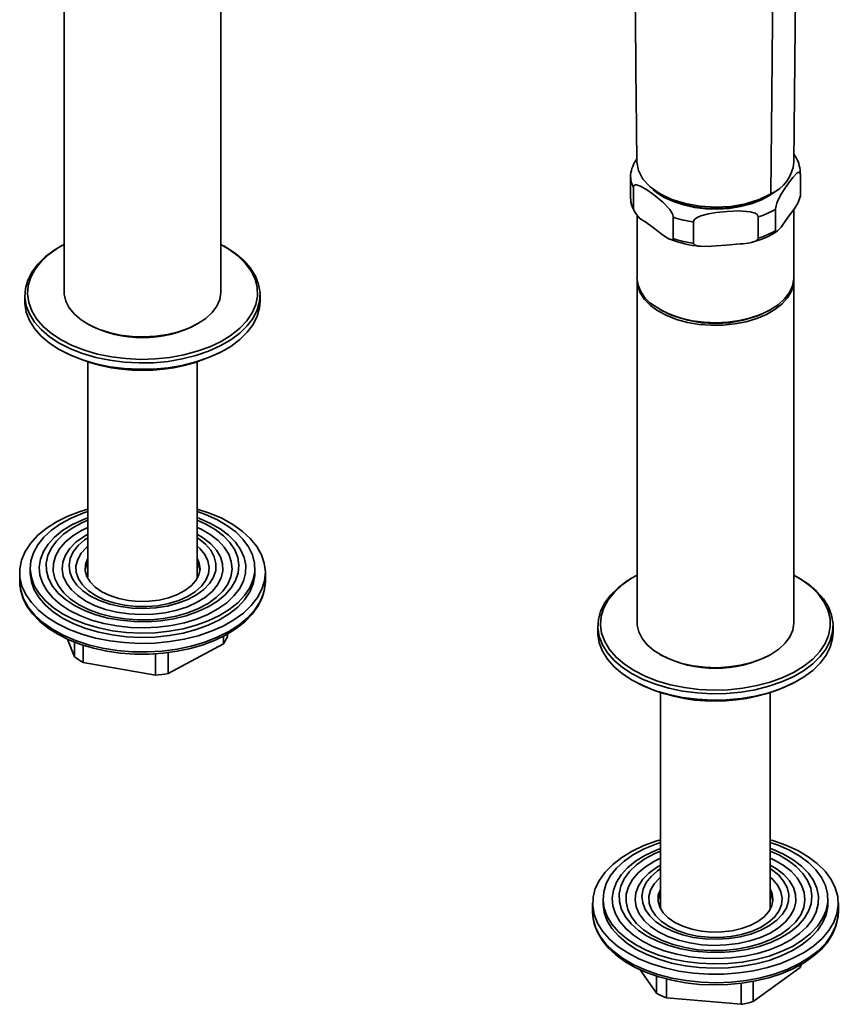
# Model space of a CAD drawing. Units: millimetres. Extents: x 0 to 208, y -17 to 292.
# Drawn here: x 175 to 188, y 52 to 68 of the extents above; entities that cross this region are included whole.
import ezdxf

# ---------------------------------------------------------------- set-up
doc = ezdxf.new("R2010")
doc.units = ezdxf.units.MM

msp = doc.modelspace()

# ---------------------------------------------------------------- linework, layer by layer
at = {"color": 7, "linetype": 'Continuous', "lineweight": 35}
for p, q in [((176.114, 69.315), (176.114, 63.858)), ((178.614, 63.858), (178.614, 69.315)), ((185.143, 65.72), (185.143, 65.379)), ((187.852, 65.727), (187.852, 65.387)), ((185.19, 65.18), (185.19, 65.521)), ((185.614, 65.418), (185.673, 65.384)), ((187.456, 64.831), (187.456, 65.171)), ((187.741, 65.163), (187.654, 65.041)), ((187.748, 64.084), (187.748, 65.173)), ((185.248, 65.086), (185.248, 64.084)), ((185.508, 64.874), (185.368, 64.979)), ((185.826, 65.045), (185.826, 64.704)), ((187.18, 65.048), (187.18, 64.708)), ((187.654, 65.041), (187.567, 64.918)), ((185.648, 64.77), (185.508, 64.874)), ((186.148, 64.628), (186.148, 64.968)), ((176.067, 64.586), (176.038, 64.569)), ((178.69, 64.569), (178.661, 64.586)), ((186.664, 64.6), (186.437, 64.582)), ((186.891, 64.618), (186.664, 64.6)), ((185.248, 64.043), (185.248, 58.585)), ((187.748, 58.585), (187.748, 64.043)), ((175.489, 63.804), (175.489, 63.702)), ((179.239, 63.702), (179.239, 63.804)), ((185.613, 63.573), (185.631, 63.563)), ((187.364, 63.563), (187.382, 63.573)), ((176.48, 63.348), (176.498, 63.338)), ((178.23, 63.338), (178.248, 63.348)), ((176.038, 62.936), (176.067, 62.919)), ((178.661, 62.919), (178.69, 62.936)), ((176.491, 62.737), (176.491, 59.312)), ((178.237, 59.311), (178.237, 62.737)), ((175.406, 59.381), (175.406, 59.245)), ((175.573, 59.449), (175.573, 59.381)), ((179.156, 59.381), (179.156, 59.449)), ((179.323, 59.245), (179.323, 59.381)), ((179.32, 59.184), (179.323, 59.245)), ((185.201, 59.313), (185.171, 59.296)), ((187.824, 59.296), (187.794, 59.313)), ((178.717, 58.4), (178.717, 58.357)), ((184.623, 58.531), (184.623, 58.429)), ((188.373, 58.429), (188.373, 58.531)), ((176.167, 58.321), (176.279, 58.037)), ((176.279, 58.037), (176.279, 58.275)), ((177.772, 57.77), (178.656, 58.243)), ((178.656, 58.243), (178.656, 58.368)), ((176.42, 58.224), (176.42, 57.949)), ((177.57, 57.744), (177.57, 58.088)), ((177.772, 58.106), (177.772, 57.77)), ((185.613, 58.075), (185.631, 58.065)), ((187.364, 58.065), (187.382, 58.075)), ((176.42, 57.949), (177.57, 57.744)), ((185.171, 57.664), (185.201, 57.647)), ((187.794, 57.647), (187.824, 57.664)), ((185.624, 57.464), (185.624, 54.039)), ((187.371, 54.038), (187.371, 57.464)), ((184.707, 54.177), (184.707, 54.109)), ((188.29, 54.109), (188.29, 54.177)), ((184.54, 54.109), (184.54, 53.972)), ((188.457, 53.972), (188.457, 54.109)), ((185.3, 53.05), (185.556, 52.675)), ((187.101, 52.542), (187.851, 53.086)), ((187.851, 53.086), (187.851, 53.129)), ((185.556, 52.675), (185.556, 52.95)), ((185.718, 52.904), (185.718, 52.601)), ((186.909, 52.498), (186.909, 52.833)), ((187.101, 52.864), (187.101, 52.542)), ((185.718, 52.601), (186.909, 52.498))]:
    msp.add_line(p, q, dxfattribs=at)
at = {"color": 7, "linetype": 'Continuous', "lineweight": 35, "flags": 128}
for points in [[(187.75, 65.921), (187.771, 68.068), (187.785, 69.49)], [(187.415, 68.774), (187.399, 66.99), (187.383, 65.415)], [(185.217, 68.617), (185.218, 68.545), (185.22, 68.38), (185.221, 68.234), (185.223, 68.103), (185.224, 67.935), (185.227, 67.709), (185.231, 67.371), (185.235, 66.953), (185.241, 66.456), (185.246, 65.925)], [(185.247, 65.925), (185.271, 65.787), (185.342, 65.652), (185.458, 65.527), (185.614, 65.418), (185.804, 65.328), (186.019, 65.261), (186.254, 65.219), (186.498, 65.205), (186.741, 65.218), (186.977, 65.258), (187.193, 65.325), (187.383, 65.415)], [(187.852, 65.727), (187.85, 65.744), (187.845, 65.756), (187.832, 65.763), (187.801, 65.75), (187.733, 65.68), (187.662, 65.586), (187.594, 65.487), (187.547, 65.412), (187.5, 65.322), (187.478, 65.27), (187.464, 65.225), (187.458, 65.198), (187.456, 65.177), (187.456, 65.171)], [(185.826, 65.045), (185.825, 65.059), (185.819, 65.08), (185.805, 65.113), (185.771, 65.166), (185.659, 65.285), (185.508, 65.409), (185.406, 65.481), (185.304, 65.54), (185.241, 65.56), (185.217, 65.559), (185.197, 65.547), (185.191, 65.533), (185.19, 65.521)], [(185.498, 65.489), (185.557, 65.441), (185.682, 65.361), (185.828, 65.293), (185.989, 65.24), (186.163, 65.202), (186.346, 65.18), (186.532, 65.174), (186.717, 65.186), (186.897, 65.214), (187.067, 65.258), (187.223, 65.317), (187.361, 65.389), (187.478, 65.473), (187.499, 65.491)], [(187.313, 65.376), (187.342, 65.392), (187.371, 65.408)], [(187.18, 65.048), (187.176, 65.067), (187.162, 65.086), (187.129, 65.108), (187.049, 65.131), (186.87, 65.144), (186.685, 65.136), (186.507, 65.119), (186.386, 65.099), (186.263, 65.066), (186.207, 65.04), (186.17, 65.012), (186.154, 64.992), (186.148, 64.974), (186.148, 64.968)], [(187.456, 64.831), (187.456, 64.822), (187.459, 64.816), (187.466, 64.813), (187.483, 64.82), (187.545, 64.888), (187.567, 64.918)], [(185.648, 64.77), (185.715, 64.722), (185.768, 64.693), (185.8, 64.684), (185.813, 64.685), (185.822, 64.691), (185.825, 64.698), (185.826, 64.704)], [(186.891, 64.618), (186.94, 64.622), (187.02, 64.632), (187.075, 64.643), (187.134, 64.663), (187.154, 64.674), (187.171, 64.688), (187.178, 64.698), (187.18, 64.708)], [(176.038, 63.038), (175.882, 63.14), (175.75, 63.253), (175.643, 63.374), (175.563, 63.502), (175.512, 63.634), (175.49, 63.77), (175.497, 63.906), (175.534, 64.04), (175.6, 64.17), (175.693, 64.295), (175.813, 64.412), (175.958, 64.52), (176.038, 64.569)], [(176.114, 64.612), (176.027, 64.562), (175.877, 64.457), (175.752, 64.342), (175.654, 64.219), (175.583, 64.09), (175.542, 63.956), (175.531, 63.821), (175.55, 63.686), (175.598, 63.553), (175.676, 63.425), (175.781, 63.304), (175.913, 63.191), (176.068, 63.089)], [(178.69, 64.569), (178.846, 64.467), (178.978, 64.355), (179.085, 64.234), (179.165, 64.106), (179.216, 63.973), (179.238, 63.838), (179.231, 63.702), (179.194, 63.568), (179.128, 63.437), (179.035, 63.312), (178.915, 63.195), (178.77, 63.088), (178.604, 62.992), (178.418, 62.908), (178.215, 62.839), (177.999, 62.785), (177.773, 62.747), (177.54, 62.726), (177.305, 62.722), (177.071, 62.735), (176.841, 62.764), (176.619, 62.81), (176.41, 62.872), (176.215, 62.948), (176.038, 63.038)], [(176.068, 63.089), (176.244, 63), (176.439, 62.924), (176.649, 62.863), (176.871, 62.818), (177.1, 62.79), (177.335, 62.779), (177.569, 62.786), (177.801, 62.81), (178.025, 62.85), (178.238, 62.907), (178.437, 62.979), (178.618, 63.066), (178.779, 63.165), (178.916, 63.275), (179.028, 63.394), (179.113, 63.52), (179.169, 63.652), (179.195, 63.787), (179.191, 63.922), (179.158, 64.057), (179.094, 64.187), (179.003, 64.312), (178.884, 64.429), (178.741, 64.537), (178.614, 64.612)], [(186.148, 64.628), (186.15, 64.619), (186.157, 64.609), (186.175, 64.597), (186.218, 64.584), (186.38, 64.579), (186.437, 64.582)], [(187.747, 64.063), (187.742, 63.974), (187.709, 63.865), (187.648, 63.76), (187.56, 63.662), (187.446, 63.573), (187.311, 63.495), (187.157, 63.43), (186.987, 63.379), (186.806, 63.343), (186.617, 63.324), (186.426, 63.322), (186.236, 63.337), (186.053, 63.368), (185.879, 63.415), (185.721, 63.477), (185.58, 63.552), (185.462, 63.639), (185.367, 63.735), (185.299, 63.838), (185.259, 63.946), (185.248, 64.057), (185.248, 64.063)], [(185.508, 63.643), (185.636, 63.561), (185.784, 63.491), (185.95, 63.435), (186.127, 63.394), (186.314, 63.37), (186.505, 63.362), (186.696, 63.371), (186.882, 63.397), (187.059, 63.439), (187.223, 63.496), (187.37, 63.567), (187.496, 63.65), (187.599, 63.743), (187.676, 63.844), (187.726, 63.95), (187.747, 64.06), (187.748, 64.084)], [(176.114, 63.858), (176.116, 63.817), (176.142, 63.707), (176.196, 63.601), (176.278, 63.501), (176.385, 63.41), (176.515, 63.329), (176.665, 63.26), (176.831, 63.205), (177.01, 63.166), (177.197, 63.143), (177.388, 63.137), (177.578, 63.147), (177.764, 63.174), (177.94, 63.218), (178.103, 63.276), (178.248, 63.348)], [(178.248, 63.348), (178.372, 63.432), (178.473, 63.526), (178.548, 63.627), (178.596, 63.734), (178.614, 63.844), (178.614, 63.858)], [(175.489, 63.702), (175.49, 63.668), (175.512, 63.532), (175.563, 63.4), (175.643, 63.272), (175.75, 63.151), (175.882, 63.038), (176.038, 62.936)], [(176.038, 62.936), (176.215, 62.846), (176.41, 62.77), (176.619, 62.708), (176.841, 62.662), (177.071, 62.633), (177.305, 62.62), (177.54, 62.624), (177.773, 62.645), (177.999, 62.683), (178.215, 62.737), (178.418, 62.806), (178.604, 62.89), (178.77, 62.986), (178.915, 63.093), (179.035, 63.21), (179.128, 63.335), (179.194, 63.466), (179.231, 63.6), (179.239, 63.702)], [(176.491, 60.393), (176.373, 60.356), (176.173, 60.278), (175.991, 60.187), (175.83, 60.083), (175.692, 59.969), (175.579, 59.846), (175.494, 59.716), (175.437, 59.58), (175.409, 59.442), (175.411, 59.303), (175.443, 59.165), (175.503, 59.03), (175.592, 58.901), (175.708, 58.779), (175.849, 58.666), (176.012, 58.563), (176.197, 58.474), (176.399, 58.398), (176.615, 58.337), (176.843, 58.291), (177.079, 58.263), (177.319, 58.251), (177.56, 58.256), (177.798, 58.279)], [(176.098, 58.718), (175.946, 58.817), (175.818, 58.927), (175.715, 59.046), (175.639, 59.171), (175.592, 59.301), (175.573, 59.433), (175.584, 59.565), (175.625, 59.695), (175.693, 59.822), (175.79, 59.942), (175.912, 60.054), (176.058, 60.157), (176.225, 60.247), (176.411, 60.325), (176.491, 60.352)], [(178.237, 60.353), (178.366, 60.307), (178.548, 60.226), (178.71, 60.132), (178.85, 60.027), (178.966, 59.913), (179.056, 59.791), (179.118, 59.663), (179.151, 59.532), (179.154, 59.399), (179.129, 59.268), (179.074, 59.139), (178.991, 59.015), (178.882, 58.899), (178.747, 58.791), (178.59, 58.695), (178.413, 58.61), (178.219, 58.54), (178.01, 58.484), (177.791, 58.445), (177.565, 58.421), (177.336, 58.415), (177.107, 58.426), (176.883, 58.453), (176.666, 58.497), (176.461, 58.556), (176.27, 58.63), (176.098, 58.718), (176.098, 58.718)], [(177.798, 58.279), (178.03, 58.318), (178.251, 58.373), (178.459, 58.444), (178.65, 58.528), (178.822, 58.626), (178.972, 58.735), (179.097, 58.854), (179.196, 58.981), (179.268, 59.114), (179.31, 59.251), (179.323, 59.39), (179.306, 59.529), (179.26, 59.665), (179.185, 59.798), (179.083, 59.924), (178.954, 60.041), (178.802, 60.149), (178.627, 60.245), (178.434, 60.328), (178.237, 60.393)], [(176.201, 58.777), (176.056, 58.873), (175.935, 58.979), (175.839, 59.093), (175.77, 59.214), (175.73, 59.338), (175.719, 59.465), (175.737, 59.592), (175.785, 59.715), (175.86, 59.835), (175.963, 59.947), (176.09, 60.05), (176.24, 60.143), (176.411, 60.223), (176.491, 60.254)], [(176.278, 58.856), (176.138, 58.949), (176.021, 59.053), (175.93, 59.165), (175.868, 59.284), (175.834, 59.406), (175.83, 59.53), (175.856, 59.652), (175.912, 59.772), (175.996, 59.886), (176.106, 59.992), (176.241, 60.088), (176.398, 60.173), (176.491, 60.213)], [(178.237, 60.255), (178.273, 60.241), (178.448, 60.164), (178.604, 60.075), (178.737, 59.974), (178.846, 59.863), (178.928, 59.746), (178.983, 59.623), (179.009, 59.497), (179.005, 59.37), (178.972, 59.244), (178.91, 59.123), (178.821, 59.007), (178.706, 58.898), (178.567, 58.8), (178.406, 58.713), (178.227, 58.64), (178.032, 58.581), (177.826, 58.537), (177.611, 58.51), (177.392, 58.499), (177.173, 58.506), (176.956, 58.529), (176.748, 58.568), (176.55, 58.624), (176.366, 58.694), (176.201, 58.777), (176.201, 58.777)], [(178.237, 60.213), (178.373, 60.153), (178.524, 60.065), (178.653, 59.966), (178.757, 59.858), (178.834, 59.743), (178.882, 59.622), (178.901, 59.499), (178.89, 59.375), (178.849, 59.254), (178.779, 59.137), (178.682, 59.026), (178.559, 58.925), (178.413, 58.835), (178.246, 58.757), (178.062, 58.693), (177.865, 58.645), (177.658, 58.613), (177.445, 58.597), (177.231, 58.6), (177.019, 58.619), (176.814, 58.655), (176.62, 58.707), (176.44, 58.775), (176.278, 58.856), (176.278, 58.856)], [(176.356, 58.867), (176.219, 58.958), (176.108, 59.059), (176.023, 59.169), (175.966, 59.285), (175.94, 59.404), (175.944, 59.524), (175.978, 59.643), (176.041, 59.758), (176.133, 59.865), (176.251, 59.965), (176.393, 60.053), (176.491, 60.1)], [(176.459, 58.926), (176.331, 59.012), (176.228, 59.108), (176.151, 59.213), (176.102, 59.322), (176.084, 59.435), (176.095, 59.548), (176.136, 59.659), (176.206, 59.765), (176.303, 59.863), (176.425, 59.952), (176.491, 59.99)], [(178.237, 60.101), (178.297, 60.073), (178.445, 59.988), (178.569, 59.891), (178.668, 59.785), (178.739, 59.672), (178.78, 59.554), (178.792, 59.434), (178.773, 59.314), (178.724, 59.197), (178.646, 59.086), (178.54, 58.982), (178.41, 58.888), (178.257, 58.806), (178.086, 58.738), (177.899, 58.685), (177.7, 58.648), (177.495, 58.629), (177.287, 58.627), (177.08, 58.642), (176.879, 58.674), (176.689, 58.724), (176.513, 58.788), (176.356, 58.867), (176.356, 58.867)], [(178.237, 59.991), (178.337, 59.931), (178.453, 59.839), (178.544, 59.739), (178.606, 59.631), (178.64, 59.52), (178.644, 59.407), (178.618, 59.294), (178.562, 59.186), (178.478, 59.083), (178.369, 58.99), (178.235, 58.907), (178.082, 58.836), (177.911, 58.78), (177.728, 58.74), (177.536, 58.716), (177.34, 58.71), (177.145, 58.721), (176.955, 58.748), (176.774, 58.793), (176.608, 58.852), (176.459, 58.926), (176.459, 58.926)], [(176.536, 59.005), (176.414, 59.088), (176.316, 59.181), (176.246, 59.282), (176.204, 59.388), (176.193, 59.497), (176.212, 59.605), (176.261, 59.71), (176.338, 59.81), (176.442, 59.9), (176.491, 59.934)], [(176.613, 59.015), (176.497, 59.095), (176.406, 59.185), (176.342, 59.282), (176.308, 59.384), (176.304, 59.488), (176.331, 59.591), (176.387, 59.69), (176.472, 59.782), (176.491, 59.798)], [(178.237, 59.935), (178.257, 59.922), (178.368, 59.833), (178.452, 59.736), (178.508, 59.632), (178.534, 59.524), (178.531, 59.415), (178.497, 59.308), (178.433, 59.206), (178.342, 59.11), (178.226, 59.025), (178.087, 58.951), (177.93, 58.891), (177.758, 58.846), (177.576, 58.818), (177.388, 58.807), (177.2, 58.813), (177.016, 58.837), (176.841, 58.878), (176.68, 58.934), (176.536, 59.005)], [(178.237, 59.799), (178.281, 59.76), (178.359, 59.666), (178.408, 59.566), (178.427, 59.462), (178.415, 59.358), (178.374, 59.257), (178.303, 59.162), (178.205, 59.074), (178.083, 58.997), (177.941, 58.934), (177.782, 58.885), (177.611, 58.852), (177.432, 58.837), (177.252, 58.839), (177.075, 58.859), (176.907, 58.896), (176.751, 58.948), (176.613, 59.015)], [(176.717, 59.075), (176.611, 59.148), (176.53, 59.23), (176.476, 59.32), (176.45, 59.414), (176.454, 59.508), (176.487, 59.601), (176.491, 59.609)], [(178.237, 59.611), (178.27, 59.532), (178.281, 59.437), (178.263, 59.343), (178.215, 59.252), (178.141, 59.168), (178.041, 59.092), (177.92, 59.028), (177.781, 58.978), (177.628, 58.942), (177.467, 58.923), (177.303, 58.921), (177.141, 58.936), (176.986, 58.967), (176.843, 59.014), (176.717, 59.075)], [(178.237, 59.543), (178.27, 59.464), (178.279, 59.415)], [(176.098, 58.65), (175.946, 58.749), (175.818, 58.859), (175.715, 58.978), (175.639, 59.103), (175.592, 59.232), (175.573, 59.365), (175.573, 59.381)], [(179.156, 59.381), (179.154, 59.331), (179.129, 59.2), (179.074, 59.071), (178.991, 58.947), (178.882, 58.831), (178.747, 58.723), (178.59, 58.627), (178.413, 58.542), (178.219, 58.472), (178.01, 58.416), (177.791, 58.377), (177.565, 58.353), (177.336, 58.347), (177.107, 58.358), (176.883, 58.385), (176.666, 58.429), (176.461, 58.488), (176.27, 58.562), (176.098, 58.65)], [(185.248, 59.339), (185.16, 59.289), (185.011, 59.184), (184.886, 59.07), (184.787, 58.946), (184.717, 58.817), (184.676, 58.684), (184.664, 58.548), (184.683, 58.413), (184.732, 58.28), (184.809, 58.152), (184.915, 58.031), (185.046, 57.919), (185.201, 57.817)], [(185.201, 57.817), (185.378, 57.727), (185.572, 57.651), (185.782, 57.591), (186.004, 57.546), (186.234, 57.518), (186.468, 57.507), (186.703, 57.513), (186.934, 57.537), (187.158, 57.578), (187.371, 57.635), (187.57, 57.707), (187.752, 57.793), (187.912, 57.892), (188.05, 58.002), (188.162, 58.121), (188.246, 58.248), (188.302, 58.379), (188.329, 58.514), (188.325, 58.65), (188.291, 58.784), (188.228, 58.915), (188.136, 59.04), (188.018, 59.157), (187.874, 59.264), (187.748, 59.339)], [(175.406, 59.245), (175.406, 59.236), (175.41, 59.175)], [(175.41, 59.175), (175.423, 59.097), (175.469, 58.961), (175.544, 58.829), (175.647, 58.703), (175.775, 58.585), (175.928, 58.477), (176.102, 58.381), (176.296, 58.298), (176.505, 58.229), (176.728, 58.176), (176.961, 58.139), (177.199, 58.119), (177.44, 58.115), (177.68, 58.129), (177.915, 58.16), (178.142, 58.207), (178.357, 58.27), (178.557, 58.348), (178.739, 58.44), (178.9, 58.543), (179.038, 58.657), (179.15, 58.78), (179.235, 58.911), (179.292, 59.046), (179.32, 59.184), (179.32, 59.184)], [(175.414, 59.169), (175.419, 59.11), (175.458, 58.976), (175.522, 58.847), (175.611, 58.722), (175.724, 58.605), (175.859, 58.496), (176.015, 58.397), (176.189, 58.31), (176.379, 58.236), (176.582, 58.175), (176.795, 58.129), (177.016, 58.098), (177.241, 58.082), (177.468, 58.081), (177.694, 58.096), (177.915, 58.126), (178.129, 58.171), (178.333, 58.23), (178.524, 58.303), (178.7, 58.389), (178.858, 58.487), (178.996, 58.597), (179.113, 58.716), (179.205, 58.843), (179.271, 58.976), (179.311, 59.112), (179.317, 59.179)], [(185.172, 57.766), (185.016, 57.868), (184.884, 57.98), (184.777, 58.101), (184.697, 58.229), (184.646, 58.362), (184.623, 58.497), (184.631, 58.633), (184.668, 58.767), (184.733, 58.898), (184.827, 59.022), (184.947, 59.139), (185.091, 59.247), (185.171, 59.296)], [(187.824, 59.296), (187.979, 59.194), (188.111, 59.082), (188.218, 58.961), (188.298, 58.833), (188.349, 58.7), (188.372, 58.565), (188.364, 58.429), (188.327, 58.295), (188.262, 58.164), (188.168, 58.04), (188.048, 57.923), (187.904, 57.815), (187.737, 57.719), (187.551, 57.636), (187.349, 57.567), (187.133, 57.513), (186.907, 57.475), (186.674, 57.453), (186.439, 57.449), (186.204, 57.462), (185.974, 57.492), (185.753, 57.538), (185.543, 57.599), (185.348, 57.676), (185.172, 57.766)], [(185.248, 58.585), (185.25, 58.544), (185.275, 58.435), (185.329, 58.329), (185.411, 58.229), (185.518, 58.137), (185.648, 58.056), (185.798, 57.987), (185.964, 57.933), (186.143, 57.893), (186.33, 57.87), (186.521, 57.864), (186.712, 57.875), (186.897, 57.902), (187.074, 57.945), (187.236, 58.003), (187.381, 58.075)], [(187.381, 58.075), (187.506, 58.159), (187.607, 58.253), (187.682, 58.355), (187.729, 58.462), (187.747, 58.572), (187.748, 58.585)], [(184.623, 58.429), (184.623, 58.395), (184.646, 58.26), (184.697, 58.127), (184.777, 57.999), (184.884, 57.878), (185.016, 57.766), (185.172, 57.664)], [(185.172, 57.664), (185.348, 57.574), (185.543, 57.497), (185.753, 57.436), (185.974, 57.39), (186.204, 57.36), (186.439, 57.347), (186.674, 57.351), (186.907, 57.373), (187.133, 57.411), (187.349, 57.465), (187.551, 57.534), (187.737, 57.617), (187.904, 57.713), (188.048, 57.821), (188.168, 57.938), (188.262, 58.062), (188.327, 58.193), (188.364, 58.327), (188.373, 58.429)], [(185.624, 55.12), (185.562, 55.102), (185.358, 55.028), (185.171, 54.94), (185.004, 54.839), (184.86, 54.728), (184.74, 54.607), (184.648, 54.478), (184.583, 54.344), (184.547, 54.207), (184.541, 54.067), (184.565, 53.929), (184.618, 53.793), (184.699, 53.662), (184.808, 53.538), (184.942, 53.422), (185.1, 53.317), (185.279, 53.224)], [(185.279, 53.224), (185.477, 53.144), (185.69, 53.079), (185.915, 53.029), (186.149, 52.996), (186.389, 52.98), (186.63, 52.981), (186.869, 52.998), (187.102, 53.033), (187.327, 53.084), (187.538, 53.151), (187.734, 53.232), (187.912, 53.326), (188.068, 53.432), (188.2, 53.549), (188.306, 53.674), (188.385, 53.805), (188.435, 53.941), (188.456, 54.08), (188.447, 54.219), (188.409, 54.357), (188.342, 54.49), (188.246, 54.618), (188.125, 54.738), (187.978, 54.849), (187.809, 54.948), (187.621, 55.035), (187.415, 55.108), (187.371, 55.121)], [(185.231, 53.445), (185.08, 53.545), (184.951, 53.655), (184.848, 53.773), (184.773, 53.898), (184.725, 54.028), (184.707, 54.16), (184.718, 54.292), (184.758, 54.423), (184.827, 54.549), (184.923, 54.67), (185.045, 54.782), (185.191, 54.884), (185.359, 54.975), (185.545, 55.052), (185.624, 55.079)], [(185.334, 53.505), (185.19, 53.6), (185.068, 53.706), (184.972, 53.82), (184.904, 53.941), (184.864, 54.066), (184.853, 54.192), (184.871, 54.319), (184.918, 54.443), (184.994, 54.562), (185.096, 54.674), (185.224, 54.778), (185.374, 54.87), (185.544, 54.951), (185.624, 54.982)], [(185.412, 53.583), (185.271, 53.677), (185.154, 53.781), (185.064, 53.893), (185.001, 54.011), (184.968, 54.133), (184.964, 54.257), (184.99, 54.38), (185.045, 54.499), (185.129, 54.613), (185.24, 54.719), (185.374, 54.816), (185.531, 54.9), (185.624, 54.94)], [(187.371, 55.08), (187.5, 55.034), (187.681, 54.953), (187.844, 54.86), (187.984, 54.755), (188.1, 54.64), (188.189, 54.518), (188.251, 54.391), (188.284, 54.259), (188.288, 54.127), (188.262, 53.995), (188.207, 53.866), (188.125, 53.743), (188.015, 53.626), (187.881, 53.519), (187.724, 53.422), (187.547, 53.338), (187.352, 53.267), (187.144, 53.212), (186.925, 53.172), (186.699, 53.149), (186.469, 53.142), (186.241, 53.153), (186.016, 53.18), (185.799, 53.224), (185.594, 53.284), (185.404, 53.358), (185.231, 53.445), (185.231, 53.445)], [(187.371, 54.982), (187.407, 54.969), (187.582, 54.892), (187.737, 54.802), (187.87, 54.701), (187.979, 54.591), (188.062, 54.473), (188.116, 54.35), (188.142, 54.224), (188.138, 54.097), (188.105, 53.972), (188.044, 53.85), (187.955, 53.734), (187.839, 53.626), (187.7, 53.528), (187.54, 53.441), (187.36, 53.367), (187.166, 53.308), (186.959, 53.265), (186.745, 53.237), (186.526, 53.227), (186.306, 53.233), (186.09, 53.256), (185.881, 53.296), (185.683, 53.351), (185.5, 53.421), (185.334, 53.505), (185.334, 53.505)], [(187.371, 54.941), (187.506, 54.88), (187.658, 54.793), (187.787, 54.694), (187.891, 54.585), (187.968, 54.47), (188.016, 54.349), (188.034, 54.226), (188.023, 54.102), (187.982, 53.981), (187.912, 53.864), (187.815, 53.754), (187.692, 53.652), (187.546, 53.562), (187.379, 53.484), (187.196, 53.42), (186.998, 53.372), (186.791, 53.34), (186.579, 53.325), (186.364, 53.327), (186.153, 53.346), (185.948, 53.383), (185.753, 53.435), (185.574, 53.502), (185.412, 53.583), (185.412, 53.583)], [(185.489, 53.594), (185.353, 53.685), (185.241, 53.787), (185.156, 53.896), (185.1, 54.012), (185.073, 54.131), (185.077, 54.252), (185.111, 54.37), (185.175, 54.485), (185.267, 54.593), (185.385, 54.692), (185.527, 54.78), (185.624, 54.828)], [(187.371, 54.828), (187.431, 54.8), (187.578, 54.715), (187.703, 54.619), (187.801, 54.513), (187.872, 54.399), (187.914, 54.282), (187.925, 54.162), (187.906, 54.042), (187.857, 53.925), (187.779, 53.813), (187.674, 53.71), (187.543, 53.616), (187.391, 53.534), (187.219, 53.466), (187.032, 53.413), (186.834, 53.376), (186.628, 53.356), (186.42, 53.354), (186.213, 53.369), (186.013, 53.402), (185.823, 53.451), (185.647, 53.515), (185.489, 53.594), (185.489, 53.594)], [(185.592, 53.654), (185.465, 53.74), (185.361, 53.836), (185.284, 53.94), (185.236, 54.05), (185.217, 54.162), (185.228, 54.275), (185.269, 54.386), (185.339, 54.492), (185.436, 54.59), (185.558, 54.679), (185.624, 54.717)], [(185.67, 53.732), (185.547, 53.815), (185.45, 53.908), (185.379, 54.009), (185.338, 54.116), (185.327, 54.224), (185.346, 54.333), (185.394, 54.438), (185.472, 54.537), (185.576, 54.628), (185.624, 54.661)], [(187.371, 54.718), (187.471, 54.658), (187.587, 54.567), (187.677, 54.466), (187.74, 54.359), (187.774, 54.247), (187.777, 54.134), (187.751, 54.022), (187.696, 53.913), (187.612, 53.811), (187.502, 53.717), (187.369, 53.634), (187.215, 53.564), (187.045, 53.508), (186.861, 53.467), (186.669, 53.444), (186.474, 53.437), (186.278, 53.448), (186.088, 53.476), (185.908, 53.52), (185.741, 53.58), (185.592, 53.654), (185.592, 53.654)], [(187.371, 54.662), (187.391, 54.649), (187.501, 54.561), (187.585, 54.463), (187.641, 54.359), (187.668, 54.251), (187.664, 54.143), (187.63, 54.035), (187.567, 53.933), (187.476, 53.838), (187.36, 53.752), (187.221, 53.678), (187.064, 53.618), (186.892, 53.573), (186.709, 53.545), (186.522, 53.534), (186.334, 53.541), (186.15, 53.565), (185.975, 53.605), (185.813, 53.662), (185.67, 53.732)], [(185.747, 53.743), (185.631, 53.822), (185.54, 53.912), (185.476, 54.009), (185.442, 54.112), (185.438, 54.216), (185.465, 54.318), (185.521, 54.417), (185.605, 54.509), (185.624, 54.525)], [(187.371, 54.526), (187.415, 54.487), (187.492, 54.393), (187.541, 54.293), (187.56, 54.19), (187.549, 54.086), (187.507, 53.985), (187.437, 53.889), (187.339, 53.801), (187.217, 53.725), (187.074, 53.661), (186.915, 53.612), (186.744, 53.58), (186.566, 53.564), (186.386, 53.567), (186.209, 53.586), (186.04, 53.623), (185.885, 53.676), (185.747, 53.743)], [(185.85, 53.802), (185.745, 53.875), (185.664, 53.958), (185.609, 54.047), (185.584, 54.141), (185.587, 54.236), (185.62, 54.329), (185.624, 54.336)], [(187.371, 54.339), (187.404, 54.259), (187.415, 54.165), (187.396, 54.07), (187.349, 53.98), (187.274, 53.895), (187.175, 53.82), (187.053, 53.756), (186.914, 53.705), (186.762, 53.67), (186.601, 53.651), (186.437, 53.649), (186.274, 53.663), (186.119, 53.695), (185.976, 53.742), (185.85, 53.802)], [(187.371, 54.271), (187.404, 54.191), (187.413, 54.143)], [(185.231, 53.377), (185.08, 53.477), (184.951, 53.587), (184.848, 53.705), (184.773, 53.83), (184.725, 53.96), (184.707, 54.092), (184.707, 54.109)], [(188.29, 54.109), (188.288, 54.059), (188.262, 53.927), (188.207, 53.798), (188.125, 53.675), (188.015, 53.558), (187.881, 53.451), (187.724, 53.354), (187.547, 53.27), (187.352, 53.199), (187.144, 53.144), (186.925, 53.104), (186.699, 53.081), (186.469, 53.074), (186.241, 53.085), (186.016, 53.112), (185.799, 53.156), (185.594, 53.216), (185.404, 53.29), (185.231, 53.377)], [(184.54, 53.972), (184.549, 53.862), (184.588, 53.724), (184.655, 53.591), (184.75, 53.463), (184.872, 53.343), (185.018, 53.232), (185.187, 53.133), (185.376, 53.046), (185.581, 52.973), (185.801, 52.916), (186.031, 52.875), (186.268, 52.85), (186.509, 52.842), (186.75, 52.851), (186.986, 52.878), (187.216, 52.921), (187.434, 52.979), (187.639, 53.053), (187.826, 53.141), (187.992, 53.242), (188.137, 53.353), (188.256, 53.474), (188.349, 53.603), (188.413, 53.737), (188.449, 53.874), (188.457, 53.972)], [(184.543, 53.985), (184.542, 53.916), (184.566, 53.781), (184.615, 53.649), (184.69, 53.521), (184.789, 53.4), (184.911, 53.286), (185.055, 53.181), (185.219, 53.087), (185.4, 53.005), (185.596, 52.936), (185.803, 52.882), (186.02, 52.842), (186.243, 52.816), (186.469, 52.807), (186.696, 52.813), (186.92, 52.834), (187.139, 52.87), (187.349, 52.921), (187.548, 52.986), (187.733, 53.065), (187.901, 53.156), (188.052, 53.259), (188.181, 53.372), (188.287, 53.495), (188.369, 53.625), (188.424, 53.76), (188.452, 53.897), (188.453, 53.975)]]:
    msp.add_lwpolyline(points, dxfattribs=at)
at = {"color": 7, "linetype": 'Continuous', "lineweight": 35}
for centre, radius, start, end in [((185.689, 65.651), 0.549, 143.7035, 172.8589), ((187.13, 65.983), 0.622, 294.0182, 354.2821), ((187.597, 65.913), 0.203, 22.8275, 40.8065), ((187.363, 65.75), 0.486, 357.7719, 29.8707), ((185.623, 65.726), 0.48, 180.8086, 205.4139), ((185.623, 65.386), 0.48, 180.8086, 205.4139), ((185.587, 65.365), 0.443, 178.188, 209.0923), ((186.5, 66.97), 1.789, 242.4662, 297.0211), ((187.378, 65.482), 0.483, 318.6743, 348.6133), ((185.529, 65.301), 0.361, 199.6226, 243.3963), ((186.701, 66.494), 1.523, 288.3326, 299.6935), ((186.449, 66.954), 2.009, 251.9313, 261.3745), ((186.701, 66.154), 1.523, 288.3326, 299.6935), ((186.38, 66.205), 1.629, 248.1105, 265.6847), ((186.449, 66.614), 2.009, 251.9313, 261.3745), ((186.799, 65.851), 1.236, 283.3535, 303.4433), ((185.811, 64.119), 0.565, 183.606, 237.533), ((186.498, 65.219), 1.869, 242.3849, 297.6151), ((186.498, 65.214), 1.864, 242.3083, 297.6917), ((177.364, 64.986), 1.862, 242.27, 297.7246), ((177.364, 65.404), 2.803, 242.4499, 297.5555), ((176.79, 59.374), 0.342, 150.8868, 173.1335), ((178.17, 58.577), 0.59, 325.4898, 338.0923), ((177, 59.037), 1.233, 234.2017, 241.9085), ((186.498, 59.713), 1.862, 242.27, 297.7246), ((177.375, 60.019), 2.284, 274.9153, 280.0224), ((186.497, 60.132), 2.803, 242.4499, 297.5555), ((185.923, 54.102), 0.342, 150.8868, 173.1335), ((187.374, 53.274), 0.513, 338.5117, 344.3595), ((186.276, 54.029), 1.534, 242.0027, 248.6645), ((186.543, 54.552), 2.086, 280.0965, 285.5226)]:
    msp.add_arc(centre, radius, start, end, dxfattribs=at)

doc.saveas('drawing.dxf')
